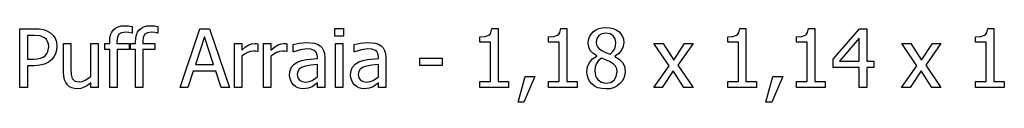
# Model space of a CAD drawing. Units: metres. Extents: x 0.4 to 17.1, y -0.9 to 1.1.
# Drawn here: x 0.4 to 4.4, y 0.2 to 0.5 of the extents above; entities that cross this region are included whole.
import ezdxf

# ---------------------------------------------------------------- set-up
doc = ezdxf.new("R2010")
doc.units = ezdxf.units.M

msp = doc.modelspace()

# ---------------------------------------------------------------- linework, layer by layer
for p, q in [((0.4437, 0.2869), (0.4437, 0.5246)), ((0.4437, 0.5246), (0.5034, 0.5246)), ((0.5034, 0.5246), (0.5229, 0.5237)), ((0.5229, 0.5237), (0.5393, 0.5211)), ((0.5393, 0.5211), (0.5533, 0.5165)), ((0.8157, 0.5108), (0.8225, 0.5201)), ((0.8225, 0.5201), (0.8311, 0.5275)), ((0.8311, 0.5275), (0.8414, 0.5327)), ((0.8414, 0.5327), (0.8533, 0.5358)), ((0.8533, 0.5358), (0.8669, 0.5369)), ((0.8669, 0.5369), (0.8832, 0.536)), ((0.8832, 0.536), (0.8977, 0.534)), ((0.8977, 0.534), (0.8977, 0.5066)), ((0.9198, 0.5108), (0.9266, 0.5201)), ((0.9266, 0.5201), (0.9352, 0.5275)), ((0.9352, 0.5275), (0.9454, 0.5327)), ((0.9454, 0.5327), (0.9574, 0.5358)), ((0.9574, 0.5358), (0.971, 0.5369)), ((0.971, 0.5369), (0.9873, 0.536)), ((0.9873, 0.536), (1.0018, 0.534)), ((1.0018, 0.534), (1.0018, 0.5066)), ((1.0909, 0.2869), (1.171, 0.5246)), ((1.171, 0.5246), (1.21, 0.5246)), ((1.21, 0.5246), (1.2901, 0.2869)), ((1.716, 0.4951), (1.716, 0.5262)), ((1.716, 0.5262), (1.7502, 0.5262)), ((1.7502, 0.5262), (1.7502, 0.4951)), ((2.3463, 0.5092), (2.3503, 0.5254)), ((2.3503, 0.5254), (2.375, 0.5254)), ((2.375, 0.5254), (2.375, 0.3112)), ((2.6238, 0.5092), (2.6278, 0.5254)), ((2.6278, 0.5254), (2.6525, 0.5254)), ((2.6525, 0.5254), (2.6525, 0.3112)), ((2.759, 0.5121), (2.7698, 0.52)), ((2.7698, 0.52), (2.782, 0.5256)), ((2.782, 0.5256), (2.7955, 0.5289)), ((2.7955, 0.5289), (2.8104, 0.53)), ((2.8104, 0.53), (2.8258, 0.529)), ((2.8258, 0.529), (2.8396, 0.5258)), ((2.8396, 0.5258), (2.8518, 0.5205)), ((2.8518, 0.5205), (2.8624, 0.513)), ((3.347, 0.5092), (3.3509, 0.5254)), ((3.3509, 0.5254), (3.3757, 0.5254)), ((3.3757, 0.5254), (3.3757, 0.3112)), ((3.6244, 0.5092), (3.6284, 0.5254)), ((3.6284, 0.5254), (3.6531, 0.5254)), ((3.6531, 0.5254), (3.6531, 0.3112)), ((3.7282, 0.4022), (3.8345, 0.5246)), ((3.8345, 0.5246), (3.8639, 0.5246)), ((3.8639, 0.5246), (3.8639, 0.3942)), ((4.3476, 0.5092), (4.3516, 0.5254)), ((4.3516, 0.5254), (4.3763, 0.5254)), ((4.3763, 0.5254), (4.3763, 0.3112)), ((0.5015, 0.4975), (0.4753, 0.4975)), ((0.4753, 0.4975), (0.4753, 0.4025)), ((0.5263, 0.4954), (0.5015, 0.4975)), ((0.5438, 0.4884), (0.5263, 0.4954)), ((0.5513, 0.4818), (0.5438, 0.4884)), ((0.5566, 0.4735), (0.5513, 0.4818)), ((0.5533, 0.5165), (0.5655, 0.5098)), ((0.5655, 0.5098), (0.5773, 0.4994)), ((0.5773, 0.4994), (0.5863, 0.4867)), ((0.5863, 0.4867), (0.5919, 0.4713)), ((0.807, 0.4711), (0.808, 0.4863)), ((0.808, 0.4863), (0.8109, 0.4995)), ((0.8109, 0.4995), (0.8157, 0.5108)), ((0.8381, 0.4902), (0.8361, 0.4713)), ((0.8442, 0.5022), (0.8381, 0.4902)), ((0.855, 0.5086), (0.8442, 0.5022)), ((0.8712, 0.5107), (0.855, 0.5086)), ((0.8846, 0.5094), (0.8712, 0.5107)), ((0.8961, 0.5066), (0.8846, 0.5094)), ((0.8977, 0.5066), (0.8961, 0.5066)), ((0.9111, 0.4711), (0.9121, 0.4863)), ((0.9121, 0.4863), (0.915, 0.4995)), ((0.915, 0.4995), (0.9198, 0.5108)), ((0.9422, 0.4902), (0.9402, 0.4713)), ((0.9482, 0.5022), (0.9422, 0.4902)), ((0.959, 0.5086), (0.9482, 0.5022)), ((0.9753, 0.5107), (0.959, 0.5086)), ((0.9887, 0.5094), (0.9753, 0.5107)), ((1.0002, 0.5066), (0.9887, 0.5094)), ((1.0018, 0.5066), (1.0002, 0.5066)), ((1.1897, 0.4924), (1.1531, 0.3803)), ((1.2264, 0.3803), (1.1897, 0.4924)), ((1.7502, 0.4951), (1.716, 0.4951)), ((2.3013, 0.4922), (2.3225, 0.4939)), ((2.3013, 0.4705), (2.3013, 0.4922)), ((2.3225, 0.4939), (2.3373, 0.4991)), ((2.3373, 0.4991), (2.3424, 0.5034)), ((2.3424, 0.5034), (2.3463, 0.5092)), ((2.5787, 0.4922), (2.6, 0.4939)), ((2.5787, 0.4705), (2.5787, 0.4922)), ((2.6, 0.4939), (2.6147, 0.4991)), ((2.6147, 0.4991), (2.6199, 0.5034)), ((2.6199, 0.5034), (2.6238, 0.5092)), ((2.7387, 0.4674), (2.74, 0.4803)), ((2.74, 0.4803), (2.7438, 0.492)), ((2.7438, 0.492), (2.7501, 0.5026)), ((2.7501, 0.5026), (2.759, 0.5121)), ((2.7734, 0.4857), (2.7706, 0.4711)), ((2.7817, 0.497), (2.7734, 0.4857)), ((2.7944, 0.5042), (2.7817, 0.497)), ((2.8102, 0.5066), (2.7944, 0.5042)), ((2.8272, 0.5039), (2.8102, 0.5066)), ((2.8399, 0.4959), (2.8272, 0.5039)), ((2.8479, 0.4838), (2.8399, 0.4959)), ((2.8506, 0.4692), (2.8479, 0.4838)), ((2.8624, 0.513), (2.8709, 0.5039)), ((2.8709, 0.5039), (2.877, 0.4936)), ((2.877, 0.4936), (2.8807, 0.4822)), ((2.8807, 0.4822), (2.8819, 0.4695)), ((3.3019, 0.4922), (3.3231, 0.4939)), ((3.3019, 0.4705), (3.3019, 0.4922)), ((3.3231, 0.4939), (3.3379, 0.4991)), ((3.3379, 0.4991), (3.3431, 0.5034)), ((3.3431, 0.5034), (3.347, 0.5092)), ((3.5794, 0.4922), (3.6006, 0.4939)), ((3.5794, 0.4705), (3.5794, 0.4922)), ((3.6006, 0.4939), (3.6154, 0.4991)), ((3.6154, 0.4991), (3.6205, 0.5034)), ((3.6205, 0.5034), (3.6244, 0.5092)), ((3.8332, 0.4871), (3.7531, 0.3942)), ((3.8332, 0.3942), (3.8332, 0.4871)), ((4.3026, 0.4922), (4.3238, 0.4939)), ((4.3026, 0.4705), (4.3026, 0.4922)), ((4.3238, 0.4939), (4.3386, 0.4991)), ((4.3386, 0.4991), (4.3437, 0.5034)), ((4.3437, 0.5034), (4.3476, 0.5092)), ((0.5598, 0.4636), (0.5566, 0.4735)), ((0.5577, 0.4323), (0.5609, 0.4521)), ((0.5609, 0.4521), (0.5598, 0.4636)), ((0.5924, 0.4379), (0.5882, 0.4236)), ((0.5919, 0.4713), (0.5938, 0.4529)), ((0.5938, 0.4529), (0.5924, 0.4379)), ((0.6203, 0.3495), (0.6203, 0.4652)), ((0.6203, 0.4652), (0.6503, 0.4652)), ((0.6503, 0.4652), (0.6503, 0.3637)), ((0.7304, 0.3321), (0.7304, 0.4652)), ((0.7304, 0.4652), (0.7604, 0.4652)), ((0.7604, 0.4652), (0.7604, 0.2869)), ((0.7868, 0.4403), (0.7868, 0.4652)), ((0.7868, 0.4652), (0.807, 0.4652)), ((0.807, 0.4403), (0.7868, 0.4403)), ((0.807, 0.4652), (0.807, 0.4711)), ((0.807, 0.2869), (0.807, 0.4403)), ((0.8361, 0.4713), (0.8361, 0.4652)), ((0.8361, 0.4652), (0.8857, 0.4652)), ((0.8857, 0.4403), (0.8371, 0.4403)), ((0.8371, 0.4403), (0.8371, 0.2869)), ((0.8857, 0.4652), (0.8857, 0.4403)), ((0.8909, 0.4403), (0.8909, 0.4652)), ((0.8909, 0.4652), (0.9111, 0.4652)), ((0.9111, 0.4403), (0.8909, 0.4403)), ((0.9111, 0.4652), (0.9111, 0.4711)), ((0.9111, 0.2869), (0.9111, 0.4403)), ((0.9402, 0.4713), (0.9402, 0.4652)), ((0.9402, 0.4652), (0.9898, 0.4652)), ((0.9898, 0.4403), (0.9411, 0.4403)), ((0.9411, 0.4403), (0.9411, 0.2869)), ((0.9898, 0.4652), (0.9898, 0.4403)), ((1.3102, 0.2869), (1.3102, 0.4652)), ((1.3102, 0.4652), (1.3402, 0.4652)), ((1.3402, 0.4652), (1.3402, 0.4387)), ((1.3402, 0.4387), (1.3556, 0.4511)), ((1.3556, 0.4511), (1.3689, 0.4592)), ((1.3689, 0.4592), (1.3809, 0.4637)), ((1.3809, 0.4637), (1.3926, 0.4652)), ((1.3926, 0.4652), (1.3996, 0.465)), ((1.3996, 0.465), (1.4047, 0.4643)), ((1.4047, 0.4643), (1.4047, 0.433)), ((1.428, 0.2869), (1.428, 0.4652)), ((1.428, 0.4652), (1.4581, 0.4652)), ((1.4581, 0.4652), (1.4581, 0.4387)), ((1.4581, 0.4387), (1.4734, 0.4511)), ((1.4734, 0.4511), (1.4867, 0.4592)), ((1.4867, 0.4592), (1.4987, 0.4637)), ((1.4987, 0.4637), (1.5104, 0.4652)), ((1.5104, 0.4652), (1.5174, 0.465)), ((1.5174, 0.465), (1.5226, 0.4643)), ((1.5226, 0.4643), (1.5226, 0.433)), ((1.5479, 0.4614), (1.5717, 0.4666)), ((1.5479, 0.4309), (1.5479, 0.4614)), ((1.5778, 0.4399), (1.5497, 0.4309)), ((1.5717, 0.4666), (1.6024, 0.4695)), ((1.6022, 0.443), (1.5778, 0.4399)), ((1.6193, 0.4418), (1.6022, 0.443)), ((1.6024, 0.4695), (1.6333, 0.4666)), ((1.6333, 0.437), (1.6193, 0.4418)), ((1.6333, 0.4666), (1.6453, 0.4626)), ((1.6453, 0.4626), (1.656, 0.4563)), ((1.656, 0.4563), (1.6645, 0.4479)), ((1.6645, 0.4479), (1.6705, 0.4373)), ((1.6705, 0.4373), (1.6741, 0.4243)), ((1.7181, 0.2869), (1.7181, 0.4652)), ((1.7181, 0.4652), (1.7481, 0.4652)), ((1.7481, 0.4652), (1.7481, 0.2869)), ((1.7943, 0.4614), (1.8181, 0.4666)), ((1.7943, 0.4309), (1.7943, 0.4614)), ((1.8241, 0.4399), (1.796, 0.4309)), ((1.8181, 0.4666), (1.8487, 0.4695)), ((1.8485, 0.443), (1.8241, 0.4399)), ((1.8656, 0.4418), (1.8485, 0.443)), ((1.8487, 0.4695), (1.8797, 0.4666)), ((1.8797, 0.437), (1.8656, 0.4418)), ((1.8797, 0.4666), (1.8916, 0.4626)), ((1.8916, 0.4626), (1.9023, 0.4563)), ((1.9023, 0.4563), (1.9108, 0.4479)), ((1.9108, 0.4479), (1.9169, 0.4373)), ((1.9169, 0.4373), (1.9205, 0.4243)), ((2.3444, 0.4705), (2.3013, 0.4705)), ((2.3444, 0.3112), (2.3444, 0.4705)), ((2.6219, 0.4705), (2.5787, 0.4705)), ((2.6219, 0.3112), (2.6219, 0.4705)), ((2.7408, 0.4508), (2.7387, 0.4674)), ((2.7472, 0.4371), (2.7408, 0.4508)), ((2.7706, 0.4711), (2.7721, 0.4602)), ((2.7721, 0.4602), (2.7763, 0.4512)), ((2.7763, 0.4512), (2.7834, 0.4434)), ((2.7834, 0.4434), (2.7933, 0.4365)), ((2.8385, 0.4323), (2.8457, 0.4434)), ((2.8457, 0.4434), (2.8494, 0.4555)), ((2.8494, 0.4555), (2.8506, 0.4692)), ((2.8726, 0.4379), (2.8612, 0.424)), ((2.8796, 0.4536), (2.8726, 0.4379)), ((2.8819, 0.4695), (2.8796, 0.4536)), ((3.0653, 0.3753), (3.004, 0.4652)), ((3.004, 0.4652), (3.0409, 0.4652)), ((3.0409, 0.4652), (3.0839, 0.3985)), ((3.0839, 0.3985), (3.1279, 0.4652)), ((3.1621, 0.4652), (3.1005, 0.3774)), ((3.1279, 0.4652), (3.1621, 0.4652)), ((3.345, 0.4705), (3.3019, 0.4705)), ((3.345, 0.3112), (3.345, 0.4705)), ((3.6225, 0.4705), (3.5794, 0.4705)), ((3.6225, 0.3112), (3.6225, 0.4705)), ((4.066, 0.3753), (4.0047, 0.4652)), ((4.0047, 0.4652), (4.0416, 0.4652)), ((4.0416, 0.4652), (4.0845, 0.3985)), ((4.0845, 0.3985), (4.1286, 0.4652)), ((4.1627, 0.4652), (4.1011, 0.3774)), ((4.1286, 0.4652), (4.1627, 0.4652)), ((4.3457, 0.4705), (4.3026, 0.4705)), ((4.3457, 0.3112), (4.3457, 0.4705)), ((0.4753, 0.4025), (0.4969, 0.4025)), ((0.4969, 0.4025), (0.5142, 0.4032)), ((0.5142, 0.4032), (0.5278, 0.4056)), ((0.5278, 0.4056), (0.5386, 0.4099)), ((0.5386, 0.4099), (0.5475, 0.4167)), ((0.5475, 0.4167), (0.5535, 0.4242)), ((0.5535, 0.4242), (0.5577, 0.4323)), ((0.573, 0.4001), (0.5596, 0.3894)), ((0.5817, 0.4108), (0.573, 0.4001)), ((0.5882, 0.4236), (0.5817, 0.4108)), ((1.3513, 0.4226), (1.3402, 0.4135)), ((1.3402, 0.4135), (1.3402, 0.2869)), ((1.3629, 0.4291), (1.3513, 0.4226)), ((1.3749, 0.4331), (1.3629, 0.4291)), ((1.387, 0.4344), (1.3749, 0.4331)), ((1.396, 0.4342), (1.387, 0.4344)), ((1.4031, 0.433), (1.396, 0.4342)), ((1.4047, 0.433), (1.4031, 0.433)), ((1.4691, 0.4226), (1.4581, 0.4135)), ((1.4581, 0.4135), (1.4581, 0.2869)), ((1.4807, 0.4291), (1.4691, 0.4226)), ((1.4927, 0.4331), (1.4807, 0.4291)), ((1.5048, 0.4344), (1.4927, 0.4331)), ((1.5139, 0.4342), (1.5048, 0.4344)), ((1.521, 0.433), (1.5139, 0.4342)), ((1.5226, 0.433), (1.521, 0.433)), ((1.5497, 0.4309), (1.5479, 0.4309)), ((1.5823, 0.3966), (1.6014, 0.4003)), ((1.6014, 0.4003), (1.6455, 0.4042)), ((1.6385, 0.4327), (1.6333, 0.437)), ((1.6423, 0.427), (1.6385, 0.4327)), ((1.6447, 0.4195), (1.6423, 0.427)), ((1.6455, 0.41), (1.6447, 0.4195)), ((1.6455, 0.4042), (1.6455, 0.41)), ((1.6741, 0.4243), (1.6753, 0.4089)), ((1.6753, 0.4089), (1.6753, 0.2869)), ((1.796, 0.4309), (1.7943, 0.4309)), ((1.8287, 0.3966), (1.8477, 0.4003)), ((1.8477, 0.4003), (1.8918, 0.4042)), ((1.8848, 0.4327), (1.8797, 0.437)), ((1.8886, 0.427), (1.8848, 0.4327)), ((1.891, 0.4195), (1.8886, 0.427)), ((1.8918, 0.41), (1.891, 0.4195)), ((1.8918, 0.4042), (1.8918, 0.41)), ((1.9205, 0.4243), (1.9217, 0.4089)), ((1.9217, 0.4089), (1.9217, 0.2869)), ((2.0586, 0.3764), (2.0586, 0.4053)), ((2.0586, 0.4053), (2.1487, 0.4053)), ((2.1487, 0.4053), (2.1487, 0.3764)), ((2.7433, 0.388), (2.7559, 0.4026)), ((2.7579, 0.4255), (2.7472, 0.4371)), ((2.7559, 0.4026), (2.7732, 0.4138)), ((2.7732, 0.4148), (2.7579, 0.4255)), ((2.7732, 0.4138), (2.7732, 0.4148)), ((2.7924, 0.4058), (2.7807, 0.396)), ((2.8127, 0.3975), (2.7924, 0.4058)), ((2.7933, 0.4365), (2.8084, 0.429)), ((2.8084, 0.429), (2.8268, 0.4215)), ((2.8272, 0.391), (2.8127, 0.3975)), ((2.8268, 0.4215), (2.8385, 0.4323)), ((2.8612, 0.424), (2.8457, 0.4135)), ((2.8457, 0.4135), (2.8457, 0.4125)), ((2.8457, 0.4125), (2.8639, 0.4018)), ((2.8639, 0.4018), (2.8771, 0.3889)), ((3.7282, 0.3686), (3.7282, 0.4022)), ((0.5021, 0.3755), (0.4753, 0.3755)), ((0.4753, 0.3755), (0.4753, 0.2869)), ((0.5253, 0.377), (0.5021, 0.3755)), ((0.5441, 0.3817), (0.5253, 0.377)), ((0.5596, 0.3894), (0.5441, 0.3817)), ((0.6503, 0.3637), (0.6513, 0.3401)), ((1.1531, 0.3803), (1.2264, 0.3803)), ((1.5354, 0.3558), (1.5412, 0.3701)), ((1.5412, 0.3701), (1.5513, 0.3818)), ((1.5513, 0.3818), (1.566, 0.3908)), ((1.566, 0.3908), (1.5823, 0.3966)), ((1.5722, 0.3617), (1.5663, 0.3526)), ((1.5811, 0.3683), (1.5722, 0.3617)), ((1.592, 0.3729), (1.5811, 0.3683)), ((1.6184, 0.3776), (1.592, 0.3729)), ((1.6455, 0.3803), (1.6184, 0.3776)), ((1.6455, 0.3308), (1.6455, 0.3803)), ((1.7817, 0.3558), (1.7876, 0.3701)), ((1.7876, 0.3701), (1.7977, 0.3818)), ((1.7977, 0.3818), (1.8123, 0.3908)), ((1.8123, 0.3908), (1.8287, 0.3966)), ((1.8185, 0.3617), (1.8127, 0.3526)), ((1.8274, 0.3683), (1.8185, 0.3617)), ((1.8383, 0.3729), (1.8274, 0.3683)), ((1.8647, 0.3776), (1.8383, 0.3729)), ((1.8918, 0.3803), (1.8647, 0.3776)), ((1.8918, 0.3308), (1.8918, 0.3803)), ((2.1487, 0.3764), (2.0586, 0.3764)), ((2.733, 0.3525), (2.7355, 0.371)), ((2.7355, 0.371), (2.7433, 0.388)), ((2.7668, 0.3704), (2.7651, 0.3549)), ((2.7721, 0.3842), (2.7668, 0.3704)), ((2.7807, 0.396), (2.7721, 0.3842)), ((2.8409, 0.3821), (2.8272, 0.391)), ((2.8493, 0.3734), (2.8409, 0.3821)), ((2.8537, 0.3633), (2.8493, 0.3734)), ((2.8551, 0.3501), (2.8537, 0.3633)), ((2.8771, 0.3889), (2.8851, 0.373)), ((2.8851, 0.373), (2.8878, 0.3531)), ((3.0034, 0.2869), (3.0653, 0.3753)), ((3.1005, 0.3774), (3.1621, 0.2869)), ((3.8332, 0.3686), (3.7282, 0.3686)), ((3.7531, 0.3942), (3.8332, 0.3942)), ((3.8332, 0.2869), (3.8332, 0.3686)), ((3.8639, 0.3942), (3.8921, 0.3942)), ((3.8921, 0.3686), (3.8639, 0.3686)), ((3.8639, 0.3686), (3.8639, 0.2869)), ((3.8921, 0.3942), (3.8921, 0.3686)), ((4.004, 0.2869), (4.066, 0.3753)), ((4.1011, 0.3774), (4.1627, 0.2869)), ((0.6213, 0.3328), (0.6203, 0.3495)), ((0.6245, 0.3188), (0.6213, 0.3328)), ((0.6296, 0.3073), (0.6245, 0.3188)), ((0.6513, 0.3401), (0.656, 0.3238)), ((0.656, 0.3238), (0.6603, 0.3178)), ((0.7076, 0.3167), (0.7304, 0.3321)), ((1.1444, 0.3533), (1.1228, 0.2869)), ((1.2352, 0.3533), (1.1444, 0.3533)), ((1.2568, 0.2869), (1.2352, 0.3533)), ((1.5334, 0.3386), (1.5354, 0.3558)), ((1.5345, 0.3269), (1.5334, 0.3386)), ((1.5377, 0.3159), (1.5345, 0.3269)), ((1.5663, 0.3526), (1.5644, 0.3405)), ((1.5644, 0.3405), (1.5665, 0.3271)), ((1.5665, 0.3271), (1.573, 0.3174)), ((1.6239, 0.3157), (1.6455, 0.3308)), ((1.7797, 0.3386), (1.7817, 0.3558)), ((1.7808, 0.3269), (1.7797, 0.3386)), ((1.7841, 0.3159), (1.7808, 0.3269)), ((1.8127, 0.3526), (1.8107, 0.3405)), ((1.8107, 0.3405), (1.8129, 0.3271)), ((1.8129, 0.3271), (1.8193, 0.3174)), ((1.8703, 0.3157), (1.8918, 0.3308)), ((2.4555, 0.2278), (2.4836, 0.3324)), ((2.5235, 0.3324), (2.4788, 0.2278)), ((2.4836, 0.3324), (2.5235, 0.3324)), ((2.7343, 0.3382), (2.733, 0.3525)), ((2.7382, 0.3246), (2.7343, 0.3382)), ((2.7446, 0.3124), (2.7382, 0.3246)), ((2.7651, 0.3549), (2.7683, 0.3352)), ((2.7683, 0.3352), (2.7724, 0.3268)), ((2.7724, 0.3268), (2.7781, 0.3193)), ((2.7781, 0.3193), (2.785, 0.3132)), ((2.843, 0.3173), (2.8521, 0.3315)), ((2.8521, 0.3315), (2.8551, 0.3501)), ((2.8823, 0.3251), (2.8754, 0.313)), ((2.8864, 0.3385), (2.8823, 0.3251)), ((2.8878, 0.3531), (2.8864, 0.3385)), ((3.0819, 0.3543), (3.0374, 0.2869)), ((3.1252, 0.2869), (3.0819, 0.3543)), ((3.4561, 0.2278), (3.4842, 0.3324)), ((3.5242, 0.3324), (3.4795, 0.2278)), ((3.4842, 0.3324), (3.5242, 0.3324)), ((4.0826, 0.3543), (4.038, 0.2869)), ((4.1258, 0.2869), (4.0826, 0.3543)), ((0.4753, 0.2869), (0.4437, 0.2869)), ((0.6364, 0.2979), (0.6296, 0.3073)), ((0.6447, 0.2907), (0.6364, 0.2979)), ((0.6543, 0.2858), (0.6447, 0.2907)), ((0.665, 0.2829), (0.6543, 0.2858)), ((0.6603, 0.3178), (0.666, 0.3137)), ((0.6763, 0.2819), (0.665, 0.2829)), ((0.666, 0.3137), (0.6737, 0.3113)), ((0.6737, 0.3113), (0.6841, 0.3105)), ((0.6909, 0.2835), (0.6763, 0.2819)), ((0.6841, 0.3105), (0.6955, 0.3121)), ((0.7041, 0.2882), (0.6909, 0.2835)), ((0.6955, 0.3121), (0.7076, 0.3167)), ((0.7169, 0.296), (0.7041, 0.2882)), ((0.7304, 0.3067), (0.7169, 0.296)), ((0.7304, 0.2869), (0.7304, 0.3067)), ((0.7604, 0.2869), (0.7304, 0.2869)), ((0.8371, 0.2869), (0.807, 0.2869)), ((0.9411, 0.2869), (0.9111, 0.2869)), ((1.1228, 0.2869), (1.0909, 0.2869)), ((1.2901, 0.2869), (1.2568, 0.2869)), ((1.3402, 0.2869), (1.3102, 0.2869)), ((1.4581, 0.2869), (1.428, 0.2869)), ((1.5428, 0.3059), (1.5377, 0.3159)), ((1.5492, 0.2977), (1.5428, 0.3059)), ((1.5573, 0.2911), (1.5492, 0.2977)), ((1.5666, 0.2861), (1.5573, 0.2911)), ((1.5768, 0.283), (1.5666, 0.2861)), ((1.573, 0.3174), (1.5836, 0.3115)), ((1.5875, 0.2819), (1.5768, 0.283)), ((1.5836, 0.3115), (1.5982, 0.3096)), ((1.6084, 0.2842), (1.5875, 0.2819)), ((1.5982, 0.3096), (1.6118, 0.3111)), ((1.6238, 0.2906), (1.6084, 0.2842)), ((1.6118, 0.3111), (1.6239, 0.3157)), ((1.6357, 0.2983), (1.6238, 0.2906)), ((1.6455, 0.3059), (1.6357, 0.2983)), ((1.6455, 0.2869), (1.6455, 0.3059)), ((1.6753, 0.2869), (1.6455, 0.2869)), ((1.7481, 0.2869), (1.7181, 0.2869)), ((1.7891, 0.3059), (1.7841, 0.3159)), ((1.7955, 0.2977), (1.7891, 0.3059)), ((1.8036, 0.2911), (1.7955, 0.2977)), ((1.8129, 0.2861), (1.8036, 0.2911)), ((1.8231, 0.283), (1.8129, 0.2861)), ((1.8193, 0.3174), (1.8299, 0.3115)), ((1.8339, 0.2819), (1.8231, 0.283)), ((1.8299, 0.3115), (1.8446, 0.3096)), ((1.8547, 0.2842), (1.8339, 0.2819)), ((1.8446, 0.3096), (1.8581, 0.3111)), ((1.8701, 0.2906), (1.8547, 0.2842)), ((1.8581, 0.3111), (1.8703, 0.3157)), ((1.882, 0.2983), (1.8701, 0.2906)), ((1.8918, 0.3059), (1.882, 0.2983)), ((1.8918, 0.2869), (1.8918, 0.3059)), ((1.9217, 0.2869), (1.8918, 0.2869)), ((2.3013, 0.2869), (2.3013, 0.3112)), ((2.3013, 0.3112), (2.3444, 0.3112)), ((2.4172, 0.2869), (2.3013, 0.2869)), ((2.375, 0.3112), (2.4172, 0.3112)), ((2.4172, 0.3112), (2.4172, 0.2869)), ((2.5787, 0.2869), (2.5787, 0.3112)), ((2.5787, 0.3112), (2.6219, 0.3112)), ((2.6947, 0.2869), (2.5787, 0.2869)), ((2.6525, 0.3112), (2.6947, 0.3112)), ((2.6947, 0.3112), (2.6947, 0.2869)), ((2.7534, 0.3019), (2.7446, 0.3124)), ((2.7647, 0.2932), (2.7534, 0.3019)), ((2.7781, 0.2867), (2.7647, 0.2932)), ((2.7935, 0.2828), (2.7781, 0.2867)), ((2.785, 0.3132), (2.7927, 0.3088)), ((2.7927, 0.3088), (2.8013, 0.3061)), ((2.8104, 0.2815), (2.7935, 0.2828)), ((2.8013, 0.3061), (2.8107, 0.3052)), ((2.8263, 0.2827), (2.8104, 0.2815)), ((2.8107, 0.3052), (2.8288, 0.3083)), ((2.8408, 0.2866), (2.8263, 0.2827)), ((2.8288, 0.3083), (2.843, 0.3173)), ((2.854, 0.293), (2.8408, 0.2866)), ((2.8657, 0.3021), (2.854, 0.293)), ((2.8754, 0.313), (2.8657, 0.3021)), ((3.0374, 0.2869), (3.0034, 0.2869)), ((3.1621, 0.2869), (3.1252, 0.2869)), ((3.3019, 0.2869), (3.3019, 0.3112)), ((3.3019, 0.3112), (3.345, 0.3112)), ((3.4178, 0.2869), (3.3019, 0.2869)), ((3.3757, 0.3112), (3.4178, 0.3112)), ((3.4178, 0.3112), (3.4178, 0.2869)), ((3.5794, 0.2869), (3.5794, 0.3112)), ((3.5794, 0.3112), (3.6225, 0.3112)), ((3.6953, 0.2869), (3.5794, 0.2869)), ((3.6531, 0.3112), (3.6953, 0.3112)), ((3.6953, 0.3112), (3.6953, 0.2869)), ((3.8639, 0.2869), (3.8332, 0.2869)), ((4.038, 0.2869), (4.004, 0.2869)), ((4.1627, 0.2869), (4.1258, 0.2869)), ((4.3026, 0.2869), (4.3026, 0.3112)), ((4.3026, 0.3112), (4.3457, 0.3112)), ((4.4185, 0.2869), (4.3026, 0.2869)), ((4.3763, 0.3112), (4.4185, 0.3112)), ((4.4185, 0.3112), (4.4185, 0.2869)), ((2.4788, 0.2278), (2.4555, 0.2278)), ((3.4795, 0.2278), (3.4561, 0.2278))]:
    msp.add_line(p, q)

doc.saveas('drawing.dxf')
